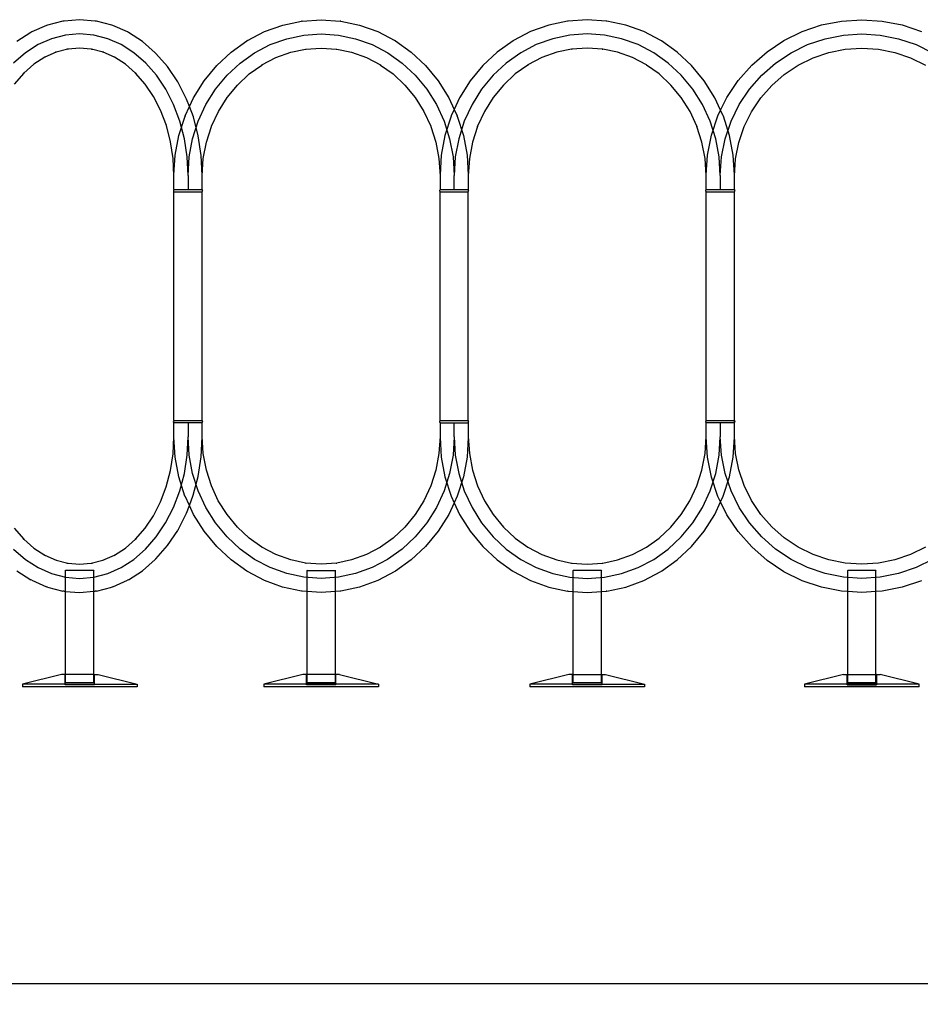
# Model space of a CAD drawing. Units: millimetres. Extents: x 1273 to 9995, y -3006 to 3105.
# Drawn here: x 6949 to 7979, y 1973 to 3100 of the extents above; entities that cross this region are included whole.
import ezdxf

# ---------------------------------------------------------------- set-up
doc = ezdxf.new("R2010")
doc.units = ezdxf.units.MM
doc.styles.get("Standard").update_dxf_attribs({"font": 'Arial.ttf'})
doc.dimstyles.get("Standard").update_dxf_attribs({"dimscale": 2, "dimtxt": 18, "dimasz": 5, "dimexe": 0.18, "dimexo": 0.0625, "dimgap": 0.14, "dimtad": 0, "dimtoh": 1, "dimdec": 0, "dimlfac": -2, "dimzin": 0, "dimdsep": 46, "dimtxsty": 'Standard', "dimblk": 'OBLIQUE', "dimblk1": 'OBLIQUE', "dimblk2": 'OBLIQUE', "dimcen": 2, "dimadec": 0, "dimazin": 0, "dimtfac": 1, "dimtdec": 0, "dimtofl": 0, "dimtmove": 0, "dimatfit": 3, "dimfxl": 1, "dimtolj": 1, "dimtzin": 0, "dimarcsym": 0})

# ---------------------------------------------------------------- blocks, each defined once
blk = doc.blocks.new('_Oblique')
at = {"color": 0, "linetype": 'ByBlock', "lineweight": -2}
blk.add_line((-0.5, -0.5), (0.5, 0.5), dxfattribs=at)
blk = doc.blocks.new('*D13')
at = {"color": 0, "lineweight": -2, "transparency": 16777216}
for p, q in [((6171.1, 2165.9), (6171.1, 1996)), ((9990.1, 2165.9), (9990.1, 1996)), ((6171.1, 1996.4), (8026.8, 1996.4)), ((9990.1, 1996.4), (8134.4, 1996.4))]:
    blk.add_line(p, q, dxfattribs=at)
at = {"layer": 'Defpoints', "color": 0, "transparency": 16777216}
for p in [(6171.1, 2166), (9990.1, 2166), (9990.1, 1996.4)]:
    blk.add_point(p, dxfattribs=at)
at = {"color": 0, "lineweight": -2, "transparency": 16777216, "xscale": 10, "yscale": 10, "zscale": 10, "rotation": 180}
blk.add_blockref('_Oblique', (6171.1, 1996.4), dxfattribs=at)
at = {"color": 0, "lineweight": -2, "transparency": 16777216, "xscale": 10, "yscale": 10, "zscale": 10}
blk.add_blockref('_Oblique', (9990.1, 1996.4), dxfattribs=at)
at = {"color": 0, "transparency": 16777216, "insert": (8080.6, 1996.4), "char_height": 36, "attachment_point": 5}
blk.add_mtext('\\A1;3800', dxfattribs=at)

msp = doc.modelspace()

# ---------------------------------------------------------------- linework, layer by layer
for p, q in [((7017.23, 3099.91), (6999.4, 3098.38)), ((7035.05, 3098.38), (7017.23, 3099.91)), ((7271.71, 3098.38), (7293.57, 3099.91)), ((7293.57, 3099.91), (7315.43, 3098.38)), ((7598.02, 3099.91), (7576.16, 3098.38)), ((7619.89, 3098.38), (7598.02, 3099.91)), ((7889, 3098.38), (7912.26, 3099.91)), ((7912.26, 3099.91), (7935.53, 3098.38)), ((6979.3, 3093.3), (6962.44, 3085.83)), ((6980.55, 3093.7), (6979.3, 3093.3)), ((6998.06, 3098.25), (6980.55, 3093.7)), ((6999.4, 3098.38), (6998.06, 3098.25)), ((7036.4, 3098.25), (7035.05, 3098.38)), ((7053.9, 3093.7), (7036.4, 3098.25)), ((7055.16, 3093.3), (7053.9, 3093.7)), ((7072.02, 3085.83), (7055.16, 3093.3)), ((7228.8, 3086.21), (7249.53, 3093.7)), ((7249.53, 3093.7), (7271, 3098.25)), ((7271.71, 3098.38), (7271, 3098.25)), ((7316.13, 3098.25), (7315.43, 3098.38)), ((7316.13, 3098.25), (7337.6, 3093.7)), ((7337.6, 3093.7), (7358.33, 3086.21)), ((7553.98, 3093.7), (7533.25, 3086.21)), ((7575.45, 3098.25), (7553.98, 3093.7)), ((7576.16, 3098.38), (7575.45, 3098.25)), ((7620.59, 3098.25), (7619.89, 3098.38)), ((7642.06, 3093.7), (7620.59, 3098.25)), ((7662.8, 3086.21), (7642.06, 3093.7)), ((7844.06, 3086.34), (7866.13, 3093.84)), ((7866.13, 3093.84), (7889, 3098.38)), ((7935.53, 3098.38), (7958.4, 3093.84)), ((7958.4, 3093.84), (7980.47, 3086.34)), ((6961.35, 3085.2), (6945.44, 3074.96)), ((6962.44, 3085.83), (6961.35, 3085.2)), ((6985.1, 3078.15), (6969.73, 3071.34)), ((7001.03, 3082.29), (6985.1, 3078.15)), ((7017.23, 3083.67), (7001.03, 3082.29)), ((7033.43, 3082.29), (7017.23, 3083.67)), ((7049.35, 3078.15), (7033.43, 3082.29)), ((7064.73, 3071.34), (7049.35, 3078.15)), ((7073.11, 3085.2), (7072.02, 3085.83)), ((7089.02, 3074.96), (7073.11, 3085.2)), ((7209.17, 3075.91), (7228.8, 3086.21)), ((7235.31, 3071.34), (7254.17, 3078.15)), ((7254.17, 3078.15), (7273.7, 3082.29)), ((7273.7, 3082.29), (7293.57, 3083.67)), ((7293.57, 3083.67), (7313.43, 3082.29)), ((7313.43, 3082.29), (7332.96, 3078.15)), ((7332.96, 3078.15), (7351.82, 3071.34)), ((7358.33, 3086.21), (7377.96, 3075.91)), ((7533.25, 3086.21), (7513.62, 3075.91)), ((7558.62, 3078.15), (7539.76, 3071.34)), ((7578.15, 3082.29), (7558.62, 3078.15)), ((7598.02, 3083.67), (7578.15, 3082.29)), ((7617.89, 3082.29), (7598.02, 3083.67)), ((7637.43, 3078.15), (7617.89, 3082.29)), ((7656.28, 3071.34), (7637.43, 3078.15)), ((7682.43, 3075.91), (7662.8, 3086.21)), ((7823.15, 3076.03), (7844.06, 3086.34)), ((7850.27, 3071.34), (7870.34, 3078.15)), ((7870.34, 3078.15), (7891.12, 3082.29)), ((7891.12, 3082.29), (7912.26, 3083.67)), ((7912.26, 3083.67), (7933.41, 3082.29)), ((7933.41, 3082.29), (7954.19, 3078.15)), ((7954.19, 3078.15), (7974.26, 3071.34)), ((6969.73, 3071.34), (6955.17, 3061.97)), ((7003.86, 3066.3), (6990.5, 3062.83)), ((7003.86, 3066.3), (7002.65, 3066.19)), ((7003.86, 3066.3), (7003.99, 3066.33)), ((7017.23, 3067.44), (7003.99, 3066.33)), ((7030.46, 3066.33), (7017.23, 3067.44)), ((7030.59, 3066.3), (7030.46, 3066.33)), ((7030.59, 3066.3), (7031.8, 3066.19)), ((7043.95, 3062.83), (7030.59, 3066.3)), ((7079.29, 3061.97), (7064.73, 3071.34)), ((7103.77, 3062.1), (7089.02, 3074.96)), ((7190.5, 3062.64), (7208.65, 3075.55)), ((7209.17, 3075.91), (7208.65, 3075.55)), ((7217.46, 3061.97), (7235.31, 3071.34)), ((7258.81, 3062.61), (7275.69, 3066.19)), ((7275.69, 3066.19), (7275.77, 3066.2)), ((7275.77, 3066.2), (7293.57, 3067.44)), ((7275.77, 3066.2), (7276.4, 3066.33)), ((7293.57, 3067.44), (7311.36, 3066.2)), ((7310.74, 3066.33), (7311.36, 3066.2)), ((7311.36, 3066.2), (7311.44, 3066.19)), ((7311.44, 3066.19), (7328.33, 3062.61)), ((7351.82, 3071.34), (7369.68, 3061.97)), ((7378.48, 3075.55), (7377.96, 3075.91)), ((7378.48, 3075.55), (7396.64, 3062.64)), ((7513.1, 3075.55), (7494.94, 3062.64)), ((7513.62, 3075.91), (7513.1, 3075.55)), ((7539.76, 3071.34), (7521.9, 3061.97)), ((7580.14, 3066.19), (7563.26, 3062.61)), ((7580.23, 3066.2), (7580.14, 3066.19)), ((7598.02, 3067.44), (7580.23, 3066.2)), ((7580.23, 3066.2), (7580.85, 3066.33)), ((7615.82, 3066.2), (7598.02, 3067.44)), ((7615.2, 3066.33), (7615.82, 3066.2)), ((7615.82, 3066.2), (7615.9, 3066.19)), ((7632.79, 3062.61), (7615.9, 3066.19)), ((7674.14, 3061.97), (7656.28, 3071.34)), ((7682.95, 3075.55), (7682.43, 3075.91)), ((7701.11, 3062.64), (7682.95, 3075.55)), ((7803.76, 3063.08), (7823.15, 3076.03)), ((7831.26, 3061.97), (7850.27, 3071.34)), ((7874.54, 3062.47), (7893.24, 3066.19)), ((7893.24, 3066.19), (7912.26, 3067.44)), ((7912.26, 3067.44), (7931.29, 3066.19)), ((7931.29, 3066.19), (7949.99, 3062.47)), ((7974.26, 3071.34), (7993.26, 3061.97)), ((6955.17, 3061.97), (6941.67, 3050.2)), ((6977.37, 3057.01), (6964.9, 3048.98)), ((6977.02, 3056.86), (6978.11, 3057.49)), ((6977.37, 3057.01), (6977.02, 3056.86)), ((6990.5, 3062.83), (6977.37, 3057.01)), ((6978.11, 3057.49), (6977.37, 3057.01)), ((6989.65, 3062.61), (6990.91, 3063.01)), ((6990.5, 3062.83), (6989.65, 3062.61)), ((6990.91, 3063.01), (6990.5, 3062.83)), ((7043.55, 3063.01), (7044.8, 3062.61)), ((7043.95, 3062.83), (7043.55, 3063.01)), ((7057.08, 3057.01), (7043.95, 3062.83)), ((7044.8, 3062.61), (7043.95, 3062.83)), ((7056.34, 3057.49), (7057.43, 3056.86)), ((7057.08, 3057.01), (7056.34, 3057.49)), ((7069.56, 3048.98), (7057.08, 3057.01)), ((7057.43, 3056.86), (7057.08, 3057.01)), ((7092.79, 3050.2), (7079.29, 3061.97)), ((7104.55, 3061.35), (7103.77, 3062.1)), ((7117.82, 3046.17), (7104.55, 3061.35)), ((7174.08, 3047.31), (7190.5, 3062.64)), ((7200.9, 3050.2), (7217.46, 3061.97)), ((7225.79, 3048.06), (7241.83, 3056.47)), ((7241.83, 3056.47), (7258.81, 3062.61)), ((7328.33, 3062.61), (7345.31, 3056.47)), ((7345.31, 3056.47), (7361.34, 3048.06)), ((7369.68, 3061.97), (7386.23, 3050.2)), ((7396.64, 3062.64), (7413.06, 3047.31)), ((7494.94, 3062.64), (7478.52, 3047.31)), ((7521.9, 3061.97), (7505.34, 3050.2)), ((7546.27, 3056.47), (7530.23, 3048.05)), ((7563.26, 3062.61), (7546.27, 3056.47)), ((7649.77, 3056.47), (7632.79, 3062.61)), ((7665.82, 3048.05), (7649.77, 3056.47)), ((7690.7, 3050.2), (7674.14, 3061.97)), ((7717.53, 3047.31), (7701.11, 3062.64)), ((7786.23, 3047.71), (7803.76, 3063.08)), ((7813.65, 3050.2), (7831.26, 3061.97)), ((7839.38, 3047.91), (7856.48, 3056.34)), ((7856.48, 3056.34), (7874.54, 3062.47)), ((7949.99, 3062.47), (7968.05, 3056.34)), ((7968.05, 3056.34), (7985.15, 3047.91)), ((6964.9, 3048.98), (6953.2, 3038.78)), ((7081.25, 3038.78), (7069.56, 3048.98)), ((7104.99, 3036.23), (7092.79, 3050.2)), ((7129.45, 3028.85), (7117.82, 3046.17)), ((7159.68, 3029.84), (7174.08, 3047.31)), ((7185.93, 3036.23), (7200.9, 3050.2)), ((7211.31, 3037.76), (7225.74, 3048.03)), ((7225.74, 3048.03), (7225.79, 3048.06)), ((7225.79, 3048.06), (7226.26, 3048.39)), ((7360.87, 3048.39), (7361.34, 3048.06)), ((7361.34, 3048.06), (7361.39, 3048.03)), ((7361.39, 3048.03), (7375.83, 3037.76)), ((7386.23, 3050.2), (7401.2, 3036.23)), ((7413.06, 3047.31), (7427.45, 3029.84)), ((7478.52, 3047.31), (7464.12, 3029.84)), ((7505.34, 3050.2), (7490.37, 3036.23)), ((7530.19, 3048.03), (7515.75, 3037.76)), ((7530.23, 3048.05), (7530.19, 3048.03)), ((7530.23, 3048.05), (7530.7, 3048.39)), ((7665.34, 3048.39), (7665.82, 3048.05)), ((7665.82, 3048.05), (7665.86, 3048.03)), ((7680.3, 3037.76), (7665.86, 3048.03)), ((7705.67, 3036.23), (7690.7, 3050.2)), ((7731.93, 3029.84), (7717.53, 3047.31)), ((7770.86, 3030.18), (7786.23, 3047.71)), ((7797.71, 3036.23), (7813.65, 3050.2)), ((7823.53, 3037.32), (7839.38, 3047.91)), ((6953.2, 3038.78), (6942.28, 3026.28)), ((6952.65, 3038.3), (6953.43, 3039.04)), ((6953.2, 3038.78), (6952.65, 3038.3)), ((6953.43, 3039.04), (6953.2, 3038.78)), ((7081.02, 3039.04), (7081.81, 3038.3)), ((7081.25, 3038.78), (7081.02, 3039.04)), ((7092.17, 3026.28), (7081.25, 3038.78)), ((7081.81, 3038.3), (7081.25, 3038.78)), ((7115.7, 3020.29), (7104.99, 3036.23)), ((7172.8, 3020.29), (7185.93, 3036.23)), ((7197.78, 3025.14), (7211.31, 3037.76)), ((7375.83, 3037.76), (7389.35, 3025.14)), ((7401.2, 3036.23), (7414.33, 3020.29)), ((7490.37, 3036.23), (7477.24, 3020.29)), ((7515.75, 3037.76), (7502.23, 3025.14)), ((7693.82, 3025.14), (7680.3, 3037.76)), ((7718.8, 3020.29), (7705.67, 3036.23)), ((7783.74, 3020.29), (7797.71, 3036.23)), ((7809.19, 3024.75), (7823.53, 3037.32)), ((7101.75, 3012.03), (7092.17, 3026.28)), ((7129.86, 3028.13), (7129.45, 3028.85)), ((7139.6, 3009.11), (7129.86, 3028.13)), ((7147.55, 3010.52), (7159.68, 3029.84)), ((7185.93, 3010.75), (7197.78, 3025.14)), ((7389.35, 3025.14), (7401.2, 3010.75)), ((7427.45, 3029.84), (7439.59, 3010.52)), ((7464.12, 3029.84), (7451.98, 3010.52)), ((7502.23, 3025.14), (7490.37, 3010.75)), ((7705.68, 3010.75), (7693.82, 3025.14)), ((7744.06, 3010.52), (7731.93, 3029.84)), ((7757.91, 3010.79), (7770.86, 3030.18)), ((7796.62, 3010.41), (7809.19, 3024.75)), ((7101.75, 3012.03), (7101.53, 3012.45)), ((7109.83, 2996.23), (7101.75, 3012.03)), ((7101.75, 3012.03), (7101.95, 3011.74)), ((7124.72, 3002.67), (7115.7, 3020.29)), ((7142.88, 3000.44), (7147.55, 3010.52)), ((7161.74, 3002.67), (7172.8, 3020.29)), ((7175.94, 2994.83), (7185.93, 3010.75)), ((7401.2, 3010.75), (7411.2, 2994.83)), ((7414.33, 3020.29), (7425.39, 3002.67)), ((7439.59, 3010.52), (7445.78, 2997.14)), ((7451.98, 3010.52), (7445.78, 2997.14)), ((7477.24, 3020.29), (7466.18, 3002.67)), ((7490.37, 3010.75), (7480.37, 2994.83)), ((7715.67, 2994.83), (7705.68, 3010.75)), ((7729.87, 3002.67), (7718.8, 3020.29)), ((7750.71, 2996.18), (7744.06, 3010.52)), ((7750.71, 2996.18), (7757.91, 3010.79)), ((7771.97, 3002.67), (7783.74, 3020.29)), ((7786.03, 2994.56), (7796.62, 3010.41)), ((7131.9, 2983.67), (7124.72, 3002.67)), ((7137.89, 2989.67), (7142.88, 3000.44)), ((7142.88, 3000.44), (7139.6, 3009.11)), ((7147.35, 2988.6), (7142.88, 3000.44)), ((7152.93, 2983.67), (7161.74, 3002.67)), ((7425.39, 3002.67), (7434.2, 2983.67)), ((7466.18, 3002.67), (7457.37, 2983.67)), ((7738.68, 2983.67), (7729.87, 3002.67)), ((7762.6, 2983.67), (7771.97, 3002.67)), ((7116.44, 2978.74), (7109.83, 2996.23)), ((7130.8, 2967.49), (7137.79, 2989.41)), ((7137.89, 2989.67), (7137.79, 2989.41)), ((7152.99, 2966.94), (7147.35, 2988.6)), ((7168.08, 2977.93), (7175.94, 2994.83)), ((7411.2, 2994.83), (7419.06, 2977.93)), ((7442.23, 2989.41), (7435.24, 2967.49)), ((7442.32, 2989.67), (7442.23, 2989.41)), ((7445.78, 2997.14), (7442.32, 2989.67)), ((7445.78, 2997.14), (7449.25, 2989.67)), ((7449.34, 2989.41), (7449.25, 2989.67)), ((7449.34, 2989.41), (7456.33, 2967.49)), ((7480.37, 2994.83), (7472.51, 2977.93)), ((7723.53, 2977.93), (7715.67, 2994.83)), ((7740.1, 2967.81), (7747.6, 2989.88)), ((7747.6, 2989.88), (7750.71, 2996.18)), ((7753.72, 2989.67), (7750.71, 2996.18)), ((7753.82, 2989.41), (7753.72, 2989.67)), ((7760.81, 2967.49), (7753.82, 2989.41)), ((7777.6, 2977.46), (7786.03, 2994.56)), ((7121.25, 2960.27), (7116.44, 2978.74)), ((7137.12, 2963.6), (7131.9, 2983.67)), ((7146.53, 2963.6), (7152.93, 2983.67)), ((7162.27, 2959.72), (7167.98, 2977.67)), ((7167.98, 2977.67), (7168.02, 2977.74)), ((7168.02, 2977.74), (7168.08, 2977.93)), ((7419.06, 2977.93), (7419.12, 2977.74)), ((7419.12, 2977.74), (7419.15, 2977.67)), ((7419.15, 2977.67), (7424.86, 2959.72)), ((7434.2, 2983.67), (7440.6, 2963.6)), ((7457.37, 2983.67), (7450.97, 2963.6)), ((7472.42, 2977.67), (7466.7, 2959.72)), ((7472.42, 2977.67), (7472.45, 2977.74)), ((7472.45, 2977.74), (7472.51, 2977.93)), ((7723.53, 2977.93), (7723.6, 2977.74)), ((7723.6, 2977.74), (7723.63, 2977.67)), ((7729.34, 2959.72), (7723.63, 2977.67)), ((7745.08, 2963.6), (7738.68, 2983.67)), ((7755.78, 2963.6), (7762.6, 2983.67)), ((7771.47, 2959.4), (7777.6, 2977.46)), ((7126.56, 2944.78), (7130.8, 2967.49)), ((7156.41, 2944.5), (7152.99, 2966.94)), ((7435.24, 2967.49), (7430.99, 2944.78)), ((7456.33, 2967.49), (7460.58, 2944.78)), ((7735.55, 2944.94), (7740.1, 2967.81)), ((7765.06, 2944.78), (7760.81, 2967.49)), ((7124.16, 2941.14), (7121.25, 2960.27)), ((7140.29, 2942.82), (7137.12, 2963.6)), ((7142.65, 2942.82), (7146.53, 2963.6)), ((7158.74, 2940.86), (7162.27, 2959.72)), ((7424.86, 2959.72), (7428.39, 2940.86)), ((7440.6, 2963.6), (7444.48, 2942.82)), ((7450.97, 2963.6), (7447.08, 2942.82)), ((7466.7, 2959.72), (7463.18, 2940.86)), ((7732.87, 2940.86), (7729.34, 2959.72)), ((7748.96, 2942.82), (7745.08, 2963.6)), ((7751.65, 2942.82), (7755.78, 2963.6)), ((7767.75, 2940.7), (7771.47, 2959.4)), ((7125.16, 2922.16), (7126.56, 2944.78)), ((7141.35, 2921.67), (7140.29, 2942.82)), ((7141.35, 2921.67), (7142.65, 2942.82)), ((7157.53, 2922.1), (7156.41, 2944.5)), ((7430.99, 2944.78), (7429.6, 2922.16)), ((7444.48, 2942.82), (7445.79, 2921.67)), ((7447.08, 2942.82), (7445.78, 2921.67)), ((7460.58, 2944.78), (7461.97, 2922.16)), ((7734.06, 2922.21), (7735.55, 2944.94)), ((7750.26, 2921.67), (7748.96, 2942.82)), ((7750.26, 2921.67), (7751.65, 2942.82)), ((7766.45, 2922.16), (7765.06, 2944.78)), ((7125.16, 2921.25), (7124.16, 2941.14)), ((7157.53, 2921.18), (7158.74, 2940.86)), ((7428.39, 2940.86), (7429.6, 2921.23)), ((7463.18, 2940.86), (7461.97, 2921.24)), ((7734.06, 2921.44), (7732.87, 2940.86)), ((7766.46, 2921.14), (7767.75, 2940.7)), ((7125.16, 2921.25), (7125.16, 2922.16)), ((7125.16, 2905.47), (7125.16, 2921.25)), ((7141.35, 2921.67), (7141.35, 2905.47)), ((7141.35, 2921.67), (7141.35, 2905.47)), ((7157.53, 2921.18), (7157.53, 2922.1)), ((7157.53, 2905.47), (7157.53, 2921.18)), ((7429.6, 2922.16), (7429.6, 2921.23)), ((7429.6, 2921.23), (7429.6, 2921.18)), ((7429.6, 2921.18), (7429.6, 2905.47)), ((7445.78, 2905.47), (7445.78, 2921.67)), ((7445.79, 2905.47), (7445.79, 2921.67)), ((7461.97, 2922.16), (7461.97, 2921.24)), ((7461.97, 2921.24), (7461.97, 2921.18)), ((7461.97, 2921.18), (7461.97, 2905.47)), ((7734.06, 2921.44), (7734.06, 2922.21)), ((7734.08, 2921.18), (7734.06, 2921.44)), ((7734.06, 2905.47), (7734.08, 2921.18)), ((7750.26, 2921.67), (7750.26, 2905.47)), ((7750.26, 2921.67), (7750.26, 2905.47)), ((7766.46, 2921.14), (7766.45, 2922.16)), ((7766.46, 2905.47), (7766.46, 2921.14)), ((7125.16, 2905.47), (7124.84, 2904.66)), ((7124.84, 2903.85), (7124.84, 2904.66)), ((7125.16, 2903.04), (7124.84, 2903.85)), ((7125.16, 2905.47), (7157.53, 2905.47)), ((7125.16, 2641.03), (7125.16, 2903.04)), ((7125.16, 2903.04), (7157.53, 2903.04)), ((7157.53, 2905.47), (7157.86, 2904.66)), ((7157.53, 2903.04), (7157.86, 2903.85)), ((7157.53, 2641.03), (7157.53, 2903.04)), ((7157.86, 2903.85), (7157.86, 2904.66)), ((7429.6, 2905.47), (7429.27, 2904.66)), ((7429.27, 2903.85), (7429.27, 2904.66)), ((7429.6, 2903.04), (7429.27, 2903.85)), ((7429.6, 2905.47), (7461.97, 2905.47)), ((7429.6, 2641.03), (7429.6, 2903.04)), ((7429.6, 2903.04), (7461.97, 2903.04)), ((7461.97, 2905.47), (7462.29, 2904.66)), ((7461.97, 2903.04), (7462.29, 2903.85)), ((7461.97, 2641.03), (7461.97, 2903.04)), ((7462.29, 2903.85), (7462.29, 2904.66)), ((7734.06, 2905.47), (7733.74, 2904.66)), ((7733.74, 2903.85), (7733.74, 2904.66)), ((7734.06, 2903.04), (7733.74, 2903.85)), ((7734.06, 2905.47), (7766.46, 2905.47)), ((7734.06, 2641.03), (7734.06, 2903.04)), ((7734.06, 2903.04), (7766.46, 2903.04)), ((7766.46, 2905.47), (7766.79, 2904.66)), ((7766.46, 2903.04), (7766.79, 2903.85)), ((7766.46, 2641.03), (7766.46, 2903.04)), ((7766.79, 2903.85), (7766.79, 2904.66)), ((7124.76, 2639.39), (7124.76, 2639.8)), ((7125.08, 2638.58), (7124.76, 2639.39)), ((7124.79, 2639.39), (7124.79, 2639.8)), ((7125.11, 2638.58), (7124.79, 2639.39)), ((7125.16, 2641.03), (7124.84, 2640.22)), ((7124.84, 2640.22), (7124.84, 2639.82)), ((7125.08, 2622.8), (7125.08, 2638.58)), ((7125.11, 2638.58), (7125.08, 2638.58)), ((7125.11, 2621.89), (7125.11, 2638.58)), ((7157.44, 2638.58), (7125.11, 2638.58)), ((7125.16, 2641.03), (7157.53, 2641.03)), ((7141.27, 2638.58), (7141.27, 2622.38)), ((7141.3, 2638.58), (7141.3, 2622.38)), ((7157.44, 2638.58), (7157.77, 2639.39)), ((7157.44, 2638.58), (7157.48, 2638.58)), ((7157.45, 2621.96), (7157.44, 2638.58)), ((7157.48, 2638.58), (7157.81, 2639.39)), ((7157.48, 2622.87), (7157.48, 2638.58)), ((7157.53, 2641.03), (7157.86, 2640.22)), ((7157.77, 2639.39), (7157.77, 2639.8)), ((7157.81, 2639.39), (7157.81, 2639.8)), ((7157.86, 2640.22), (7157.86, 2639.82)), ((7429.6, 2641.03), (7429.27, 2640.22)), ((7429.27, 2639.39), (7429.27, 2640.22)), ((7429.6, 2638.58), (7429.27, 2639.39)), ((7429.6, 2641.03), (7461.97, 2641.03)), ((7429.6, 2638.58), (7429.6, 2622.87)), ((7429.6, 2638.58), (7461.97, 2638.58)), ((7445.78, 2622.38), (7445.78, 2638.58)), ((7445.79, 2622.38), (7445.79, 2638.58)), ((7461.97, 2641.03), (7462.29, 2640.22)), ((7461.97, 2638.58), (7462.29, 2639.39)), ((7461.97, 2638.58), (7461.97, 2622.87)), ((7462.29, 2639.39), (7462.29, 2640.22)), ((7733.74, 2639.39), (7733.71, 2639.8)), ((7734.06, 2641.03), (7733.74, 2640.22)), ((7733.74, 2640.22), (7733.74, 2639.82)), ((7733.74, 2639.39), (7733.74, 2639.82)), ((7734.06, 2638.58), (7733.74, 2639.39)), ((7734.04, 2622.87), (7734.06, 2638.58)), ((7734.06, 2641.03), (7766.46, 2641.03)), ((7766.41, 2638.58), (7734.06, 2638.58)), ((7750.22, 2638.58), (7750.22, 2622.38)), ((7750.26, 2638.58), (7750.26, 2622.38)), ((7766.41, 2638.58), (7766.73, 2639.39)), ((7766.41, 2621.89), (7766.41, 2638.58)), ((7766.46, 2638.58), (7766.41, 2638.58)), ((7766.46, 2641.03), (7766.79, 2640.22)), ((7766.46, 2638.58), (7766.79, 2639.39)), ((7766.46, 2622.91), (7766.46, 2638.58)), ((7766.73, 2639.39), (7766.73, 2639.8)), ((7766.79, 2640.22), (7766.79, 2639.82)), ((7766.79, 2639.39), (7766.79, 2639.82)), ((7124.08, 2602.92), (7125.08, 2622.8)), ((7126.51, 2599.28), (7125.11, 2621.89)), ((7140.2, 2601.24), (7141.27, 2622.38)), ((7142.6, 2601.24), (7141.3, 2622.38)), ((7156.33, 2599.56), (7157.45, 2621.96)), ((7158.7, 2603.2), (7157.48, 2622.87)), ((7429.6, 2622.87), (7428.39, 2603.2)), ((7429.6, 2622.87), (7429.6, 2621.89)), ((7429.6, 2621.89), (7430.99, 2599.28)), ((7445.78, 2622.38), (7444.48, 2601.24)), ((7445.79, 2622.38), (7447.09, 2601.24)), ((7461.97, 2621.89), (7460.57, 2599.28)), ((7461.97, 2622.87), (7463.18, 2603.2)), ((7461.97, 2622.87), (7461.97, 2621.89)), ((7732.83, 2603.2), (7734.04, 2622.87)), ((7734.06, 2621.85), (7734.04, 2622.87)), ((7735.55, 2599.12), (7734.06, 2621.85)), ((7748.92, 2601.24), (7750.22, 2622.38)), ((7751.65, 2601.24), (7750.26, 2622.38)), ((7765.02, 2599.28), (7766.41, 2621.89)), ((7767.74, 2603.36), (7766.46, 2622.91)), ((7121.17, 2583.79), (7124.08, 2602.92)), ((7130.75, 2576.57), (7126.51, 2599.28)), ((7137.04, 2580.46), (7140.2, 2601.24)), ((7146.49, 2580.46), (7142.6, 2601.24)), ((7152.91, 2577.12), (7156.33, 2599.56)), ((7162.22, 2584.34), (7158.7, 2603.2)), ((7428.39, 2603.2), (7424.86, 2584.34)), ((7430.99, 2599.28), (7435.24, 2576.57)), ((7444.48, 2601.24), (7440.59, 2580.46)), ((7447.09, 2601.24), (7450.97, 2580.46)), ((7460.57, 2599.28), (7456.33, 2576.57)), ((7463.18, 2603.2), (7466.71, 2584.34)), ((7729.3, 2584.34), (7732.83, 2603.2)), ((7740.1, 2576.25), (7735.55, 2599.12)), ((7745.04, 2580.46), (7748.92, 2601.24)), ((7755.78, 2580.46), (7751.65, 2601.24)), ((7760.77, 2576.57), (7765.02, 2599.28)), ((7771.46, 2584.66), (7767.74, 2603.36)), ((7116.37, 2565.32), (7121.17, 2583.79)), ((7167.94, 2566.39), (7162.22, 2584.34)), ((7424.86, 2584.34), (7419.14, 2566.39)), ((7466.71, 2584.34), (7472.42, 2566.39)), ((7723.59, 2566.39), (7729.3, 2584.34)), ((7777.59, 2566.6), (7771.46, 2584.66)), ((7137.75, 2554.65), (7130.75, 2576.57)), ((7131.82, 2560.39), (7137.04, 2580.46)), ((7152.89, 2560.39), (7146.49, 2580.46)), ((7147.28, 2555.46), (7152.91, 2577.12)), ((7440.59, 2580.46), (7434.19, 2560.39)), ((7435.24, 2576.57), (7442.23, 2554.65)), ((7456.33, 2576.57), (7449.33, 2554.65)), ((7450.97, 2580.46), (7457.37, 2560.39)), ((7738.64, 2560.39), (7745.04, 2580.46)), ((7747.59, 2554.18), (7740.1, 2576.25)), ((7753.78, 2554.65), (7760.77, 2576.57)), ((7762.59, 2560.39), (7755.78, 2580.46)), ((7109.76, 2547.82), (7116.37, 2565.32)), ((7124.64, 2541.38), (7131.82, 2560.39)), ((7161.7, 2541.38), (7152.89, 2560.39)), ((7167.94, 2566.39), (7167.97, 2566.32)), ((7167.97, 2566.32), (7168.03, 2566.13)), ((7175.89, 2549.22), (7168.03, 2566.13)), ((7419.05, 2566.13), (7411.19, 2549.22)), ((7419.05, 2566.13), (7419.11, 2566.32)), ((7419.11, 2566.32), (7419.14, 2566.39)), ((7434.19, 2560.39), (7425.39, 2541.38)), ((7457.37, 2560.39), (7466.18, 2541.38)), ((7472.42, 2566.39), (7472.45, 2566.32)), ((7472.45, 2566.32), (7472.51, 2566.13)), ((7472.51, 2566.13), (7480.37, 2549.22)), ((7715.63, 2549.22), (7723.49, 2566.13)), ((7723.49, 2566.13), (7723.55, 2566.32)), ((7723.55, 2566.32), (7723.59, 2566.39)), ((7729.83, 2541.38), (7738.64, 2560.39)), ((7771.97, 2541.38), (7762.59, 2560.39)), ((7786.03, 2549.5), (7777.59, 2566.6)), ((7101.67, 2532.02), (7109.76, 2547.82)), ((7137.84, 2554.39), (7137.75, 2554.65)), ((7142.82, 2543.65), (7137.84, 2554.39)), ((7142.82, 2543.65), (7147.28, 2555.46)), ((7185.88, 2533.31), (7175.89, 2549.22)), ((7411.19, 2549.22), (7401.2, 2533.31)), ((7442.32, 2554.39), (7442.23, 2554.65)), ((7442.32, 2554.39), (7445.78, 2546.92)), ((7449.24, 2554.39), (7445.78, 2546.92)), ((7449.33, 2554.65), (7449.24, 2554.39)), ((7480.37, 2549.22), (7490.37, 2533.31)), ((7705.64, 2533.31), (7715.63, 2549.22)), ((7744.03, 2533.54), (7750.68, 2547.91)), ((7750.68, 2547.91), (7747.59, 2554.18)), ((7750.68, 2547.91), (7753.68, 2554.39)), ((7757.91, 2533.27), (7750.68, 2547.91)), ((7753.78, 2554.65), (7753.68, 2554.39)), ((7796.62, 2533.65), (7786.03, 2549.5)), ((7115.63, 2523.76), (7124.64, 2541.38)), ((7139.53, 2534.94), (7142.82, 2543.65)), ((7147.5, 2533.54), (7142.82, 2543.65)), ((7172.76, 2523.76), (7161.7, 2541.38)), ((7425.39, 2541.38), (7414.32, 2523.76)), ((7445.78, 2546.92), (7439.58, 2533.54)), ((7445.78, 2546.92), (7451.98, 2533.54)), ((7466.18, 2541.38), (7477.24, 2523.76)), ((7718.77, 2523.76), (7729.83, 2541.38)), ((7783.74, 2523.76), (7771.97, 2541.38)), ((7092.1, 2517.77), (7101.67, 2532.02)), ((7101.46, 2531.61), (7101.67, 2532.02)), ((7101.67, 2532.02), (7101.87, 2532.32)), ((7129.79, 2515.92), (7139.53, 2534.94)), ((7159.63, 2514.22), (7147.5, 2533.54)), ((7197.74, 2518.92), (7185.88, 2533.31)), ((7401.2, 2533.31), (7389.34, 2518.92)), ((7439.58, 2533.54), (7427.45, 2514.22)), ((7451.98, 2533.54), (7464.12, 2514.22)), ((7490.37, 2533.31), (7502.22, 2518.92)), ((7693.79, 2518.92), (7705.64, 2533.31)), ((7731.89, 2514.22), (7744.03, 2533.54)), ((7770.86, 2513.88), (7757.91, 2533.27)), ((7809.19, 2519.31), (7796.62, 2533.65)), ((6942.27, 2517.77), (6953.19, 2505.27)), ((7081.18, 2505.27), (7092.1, 2517.77)), ((7104.92, 2507.83), (7115.63, 2523.76)), ((7117.75, 2497.89), (7129.38, 2515.21)), ((7129.79, 2515.92), (7129.38, 2515.21)), ((7174.04, 2496.74), (7159.63, 2514.22)), ((7185.89, 2507.83), (7172.76, 2523.76)), ((7211.27, 2506.3), (7197.74, 2518.92)), ((7389.34, 2518.92), (7375.81, 2506.3)), ((7414.32, 2523.76), (7401.19, 2507.83)), ((7427.45, 2514.22), (7413.05, 2496.74)), ((7464.12, 2514.22), (7478.52, 2496.74)), ((7477.24, 2523.76), (7490.37, 2507.83)), ((7502.22, 2518.92), (7515.74, 2506.3)), ((7680.26, 2506.3), (7693.79, 2518.92)), ((7705.64, 2507.83), (7718.77, 2523.76)), ((7717.49, 2496.74), (7731.89, 2514.22)), ((7786.23, 2496.35), (7770.86, 2513.88)), ((7797.71, 2507.83), (7783.74, 2523.76)), ((7823.53, 2506.74), (7809.19, 2519.31)), ((6952.63, 2505.76), (6953.42, 2505.01)), ((6952.63, 2505.76), (6953.19, 2505.27)), ((6953.19, 2505.27), (6953.42, 2505.01)), ((6953.19, 2505.27), (6964.88, 2495.08)), ((7069.5, 2495.08), (7081.18, 2505.27)), ((7080.96, 2505.01), (7081.74, 2505.76)), ((7080.96, 2505.01), (7081.18, 2505.27)), ((7081.18, 2505.27), (7081.74, 2505.76)), ((7092.72, 2493.86), (7104.92, 2507.83)), ((7200.86, 2493.86), (7185.89, 2507.83)), ((7225.71, 2496.03), (7211.27, 2506.3)), ((7375.81, 2506.3), (7361.38, 2496.03)), ((7401.19, 2507.83), (7386.22, 2493.86)), ((7490.37, 2507.83), (7505.34, 2493.86)), ((7515.74, 2506.3), (7530.18, 2496.03)), ((7665.83, 2496.03), (7680.26, 2506.3)), ((7690.67, 2493.86), (7705.64, 2507.83)), ((7813.64, 2493.86), (7797.71, 2507.83)), ((7839.38, 2496.15), (7823.53, 2506.74)), ((6941.65, 2493.86), (6955.15, 2482.09)), ((6964.88, 2495.08), (6977.35, 2487.05)), ((7057.02, 2487.05), (7069.5, 2495.08)), ((7079.23, 2482.09), (7092.72, 2493.86)), ((7104.48, 2482.71), (7117.75, 2497.89)), ((7190.46, 2481.42), (7174.04, 2496.74)), ((7217.42, 2482.09), (7200.86, 2493.86)), ((7225.75, 2496), (7225.71, 2496.03)), ((7241.79, 2487.59), (7225.75, 2496)), ((7225.75, 2496), (7226.22, 2495.67)), ((7361.33, 2496), (7345.29, 2487.59)), ((7360.86, 2495.67), (7361.33, 2496)), ((7361.33, 2496), (7361.38, 2496.03)), ((7386.22, 2493.86), (7369.66, 2482.09)), ((7413.05, 2496.74), (7396.62, 2481.42)), ((7478.52, 2496.74), (7494.93, 2481.42)), ((7505.34, 2493.86), (7521.89, 2482.09)), ((7530.18, 2496.03), (7530.23, 2496)), ((7530.23, 2496), (7530.7, 2495.67)), ((7530.23, 2496), (7546.26, 2487.59)), ((7649.74, 2487.59), (7665.78, 2496)), ((7665.31, 2495.67), (7665.78, 2496)), ((7665.78, 2496), (7665.83, 2496.03)), ((7674.11, 2482.09), (7690.67, 2493.86)), ((7701.07, 2481.42), (7717.49, 2496.74)), ((7803.76, 2480.98), (7786.23, 2496.35)), ((7831.26, 2482.09), (7813.64, 2493.86)), ((7856.48, 2487.71), (7839.38, 2496.15)), ((7985.14, 2496.15), (7968.04, 2487.71)), ((6955.15, 2482.09), (6969.7, 2472.72)), ((6977, 2487.2), (6978.09, 2486.57)), ((6977, 2487.2), (6977.35, 2487.05)), ((6977.35, 2487.05), (6978.09, 2486.57)), ((6977.35, 2487.05), (6990.47, 2481.23)), ((6989.62, 2481.45), (6990.88, 2481.05)), ((6989.62, 2481.45), (6990.47, 2481.23)), ((6990.47, 2481.23), (6990.88, 2481.05)), ((6990.47, 2481.23), (7003.83, 2477.76)), ((7030.54, 2477.76), (7043.9, 2481.23)), ((7043.5, 2481.05), (7044.75, 2481.45)), ((7043.5, 2481.05), (7043.9, 2481.23)), ((7043.9, 2481.23), (7057.02, 2487.05)), ((7043.9, 2481.23), (7044.75, 2481.45)), ((7056.29, 2486.57), (7057.38, 2487.2)), ((7056.29, 2486.57), (7057.02, 2487.05)), ((7057.02, 2487.05), (7057.38, 2487.2)), ((7064.67, 2472.72), (7079.23, 2482.09)), ((7088.96, 2469.1), (7103.7, 2481.96)), ((7104.48, 2482.71), (7103.7, 2481.96)), ((7208.62, 2468.51), (7190.46, 2481.42)), ((7235.28, 2472.72), (7217.42, 2482.09)), ((7258.78, 2481.45), (7241.79, 2487.59)), ((7275.66, 2477.87), (7258.78, 2481.45)), ((7328.31, 2481.45), (7311.42, 2477.87)), ((7345.29, 2487.59), (7328.31, 2481.45)), ((7369.66, 2482.09), (7351.8, 2472.72)), ((7396.62, 2481.42), (7378.46, 2468.51)), ((7494.93, 2481.42), (7513.09, 2468.51)), ((7521.89, 2482.09), (7539.75, 2472.72)), ((7546.26, 2487.59), (7563.24, 2481.45)), ((7563.24, 2481.45), (7580.13, 2477.87)), ((7615.88, 2477.87), (7632.76, 2481.45)), ((7632.76, 2481.45), (7649.74, 2487.59)), ((7656.26, 2472.72), (7674.11, 2482.09)), ((7682.92, 2468.51), (7701.07, 2481.42)), ((7823.14, 2468.03), (7803.76, 2480.98)), ((7850.27, 2472.72), (7831.26, 2482.09)), ((7874.53, 2481.59), (7856.48, 2487.71)), ((7893.24, 2477.87), (7874.53, 2481.59)), ((7949.99, 2481.59), (7931.29, 2477.87)), ((7968.04, 2487.71), (7949.99, 2481.59)), ((7993.26, 2482.09), (7974.26, 2472.72)), ((6945.42, 2469.1), (6961.32, 2458.86)), ((6969.7, 2472.72), (6985.07, 2465.9)), ((7000.83, 2469.73), (7000.83, 2469.82)), ((7001.15, 2469.54), (7000.83, 2469.73)), ((7001.15, 2445.52), (7001.15, 2469.54)), ((7033.52, 2469.54), (7001.15, 2469.54)), ((7002.61, 2477.87), (7003.83, 2477.76)), ((7003.83, 2477.76), (7003.96, 2477.73)), ((7003.96, 2477.73), (7017.19, 2476.62)), ((7017.19, 2476.62), (7030.41, 2477.73)), ((7030.41, 2477.73), (7030.54, 2477.76)), ((7030.54, 2477.76), (7031.76, 2477.87)), ((7033.52, 2469.54), (7033.84, 2469.73)), ((7033.52, 2445.55), (7033.52, 2469.54)), ((7033.84, 2469.73), (7033.84, 2469.82)), ((7049.3, 2465.9), (7064.67, 2472.72)), ((7073.05, 2458.86), (7088.96, 2469.1)), ((7209.13, 2468.15), (7208.62, 2468.51)), ((7254.14, 2465.9), (7235.28, 2472.72)), ((7275.74, 2477.86), (7275.66, 2477.87)), ((7293.54, 2476.62), (7275.74, 2477.86)), ((7275.74, 2477.86), (7276.37, 2477.73)), ((7277.11, 2469.73), (7277.11, 2469.82)), ((7277.44, 2469.54), (7277.11, 2469.73)), ((7277.44, 2445.27), (7277.44, 2469.54)), ((7277.44, 2469.54), (7309.81, 2469.54)), ((7311.34, 2477.86), (7293.54, 2476.62)), ((7309.81, 2469.54), (7310.13, 2469.73)), ((7309.81, 2445.28), (7309.81, 2469.54)), ((7310.13, 2469.73), (7310.13, 2469.82)), ((7310.71, 2477.73), (7311.34, 2477.86)), ((7311.34, 2477.86), (7311.42, 2477.87)), ((7351.8, 2472.72), (7332.94, 2465.9)), ((7378.46, 2468.51), (7377.95, 2468.15)), ((7513.61, 2468.15), (7513.09, 2468.51)), ((7539.75, 2472.72), (7558.61, 2465.9)), ((7580.13, 2477.87), (7580.21, 2477.86)), ((7580.21, 2477.86), (7580.83, 2477.73)), ((7580.21, 2477.86), (7598, 2476.62)), ((7581.57, 2469.73), (7581.57, 2469.82)), ((7581.9, 2469.54), (7581.57, 2469.73)), ((7581.9, 2445.27), (7581.9, 2469.54)), ((7614.27, 2469.54), (7581.9, 2469.54)), ((7598, 2476.62), (7615.8, 2477.86)), ((7614.27, 2469.54), (7614.59, 2469.73)), ((7614.27, 2445.28), (7614.27, 2469.54)), ((7614.59, 2469.73), (7614.59, 2469.82)), ((7615.17, 2477.73), (7615.8, 2477.86)), ((7615.8, 2477.86), (7615.88, 2477.87)), ((7637.4, 2465.9), (7656.26, 2472.72)), ((7682.92, 2468.51), (7682.4, 2468.15)), ((7870.33, 2465.9), (7850.27, 2472.72)), ((7912.26, 2476.62), (7893.24, 2477.87)), ((7895.74, 2469.73), (7895.74, 2469.82)), ((7896.06, 2469.54), (7895.74, 2469.73)), ((7896.06, 2445.21), (7896.06, 2469.54)), ((7928.46, 2469.54), (7896.06, 2469.54)), ((7931.29, 2477.87), (7912.26, 2476.62)), ((7928.46, 2469.54), (7928.79, 2469.73)), ((7928.46, 2445.21), (7928.46, 2469.54)), ((7928.79, 2469.73), (7928.79, 2469.82)), ((7974.26, 2472.72), (7954.19, 2465.9)), ((6962.41, 2458.23), (6961.32, 2458.86)), ((6962.41, 2458.23), (6979.27, 2450.76)), ((6985.07, 2465.9), (7000.99, 2461.77)), ((7000.99, 2461.77), (7017.19, 2460.38)), ((7017.19, 2460.38), (7033.38, 2461.77)), ((7033.38, 2461.77), (7049.3, 2465.9)), ((7055.11, 2450.76), (7071.96, 2458.23)), ((7073.05, 2458.86), (7071.96, 2458.23)), ((7228.77, 2457.84), (7209.13, 2468.15)), ((7249.5, 2450.36), (7228.77, 2457.84)), ((7273.67, 2461.77), (7254.14, 2465.9)), ((7293.54, 2460.38), (7273.67, 2461.77)), ((7313.41, 2461.77), (7293.54, 2460.38)), ((7332.94, 2465.9), (7313.41, 2461.77)), ((7358.31, 2457.84), (7337.58, 2450.36)), ((7377.95, 2468.15), (7358.31, 2457.84)), ((7513.61, 2468.15), (7533.24, 2457.84)), ((7533.24, 2457.84), (7553.97, 2450.36)), ((7558.61, 2465.9), (7578.14, 2461.77)), ((7578.14, 2461.77), (7598, 2460.38)), ((7598, 2460.38), (7617.87, 2461.77)), ((7617.87, 2461.77), (7637.4, 2465.9)), ((7642.04, 2450.36), (7662.77, 2457.84)), ((7662.77, 2457.84), (7682.4, 2468.15)), ((7844.05, 2457.72), (7823.14, 2468.03)), ((7866.13, 2450.22), (7844.05, 2457.72)), ((7891.12, 2461.77), (7870.33, 2465.9)), ((7912.26, 2460.38), (7891.12, 2461.77)), ((7933.41, 2461.77), (7912.26, 2460.38)), ((7954.19, 2465.9), (7933.41, 2461.77)), ((7980.47, 2457.72), (7958.39, 2450.22)), ((6980.52, 2450.36), (6979.27, 2450.76)), ((6980.52, 2450.36), (6998.02, 2445.81)), ((7036.35, 2445.81), (7053.85, 2450.36)), ((7055.11, 2450.76), (7053.85, 2450.36)), ((7270.97, 2445.81), (7249.5, 2450.36)), ((7337.58, 2450.36), (7316.11, 2445.81)), ((7553.97, 2450.36), (7575.44, 2445.81)), ((7620.57, 2445.81), (7642.04, 2450.36)), ((7889, 2445.67), (7866.13, 2450.22)), ((7958.39, 2450.22), (7935.53, 2445.67)), ((6999.37, 2445.67), (6998.02, 2445.81)), ((6999.37, 2445.67), (7001.15, 2445.52)), ((7001.15, 2445.52), (7017.19, 2444.15)), ((7001.15, 2350.34), (7001.15, 2445.52)), ((7017.19, 2444.15), (7033.52, 2445.55)), ((7033.52, 2445.55), (7035.01, 2445.67)), ((7033.52, 2350.34), (7033.52, 2445.55)), ((7036.35, 2445.81), (7035.01, 2445.67)), ((7271.68, 2445.67), (7270.97, 2445.81)), ((7277.44, 2445.27), (7271.68, 2445.67)), ((7293.54, 2444.15), (7277.44, 2445.27)), ((7277.44, 2350.34), (7277.44, 2445.27)), ((7309.81, 2445.28), (7293.54, 2444.15)), ((7315.4, 2445.67), (7309.81, 2445.28)), ((7309.81, 2350.34), (7309.81, 2445.28)), ((7316.11, 2445.81), (7315.4, 2445.67)), ((7576.14, 2445.67), (7575.44, 2445.81)), ((7576.14, 2445.67), (7581.9, 2445.27)), ((7581.9, 2445.27), (7598, 2444.15)), ((7581.9, 2350.34), (7581.9, 2445.27)), ((7598, 2444.15), (7614.27, 2445.28)), ((7614.27, 2445.28), (7619.86, 2445.67)), ((7614.27, 2350.34), (7614.27, 2445.28)), ((7620.57, 2445.81), (7619.86, 2445.67)), ((7896.06, 2445.21), (7889, 2445.67)), ((7912.26, 2444.15), (7896.06, 2445.21)), ((7896.06, 2350.34), (7896.06, 2445.21)), ((7928.46, 2445.21), (7912.26, 2444.15)), ((7935.53, 2445.67), (7928.46, 2445.21)), ((7928.46, 2350.34), (7928.46, 2445.21)), ((6996.42, 2350.34), (6951.79, 2339.32)), ((7000.47, 2350.34), (6996.42, 2350.34)), ((7000.47, 2339.32), (7000.47, 2350.34)), ((7001.15, 2350.34), (7000.47, 2350.34)), ((7001.15, 2340.91), (7001.15, 2350.34)), ((7033.52, 2350.34), (7001.15, 2350.34)), ((7033.52, 2340.91), (7033.52, 2350.34)), ((7033.52, 2350.34), (7034.2, 2350.34)), ((7034.2, 2339.32), (7034.2, 2350.34)), ((7034.2, 2350.34), (7038.25, 2350.34)), ((7038.25, 2350.34), (7082.88, 2339.32)), ((7272.71, 2350.34), (7228.07, 2339.32)), ((7276.75, 2350.34), (7272.71, 2350.34)), ((7276.75, 2339.32), (7276.75, 2350.34)), ((7277.44, 2350.34), (7276.75, 2350.34)), ((7277.44, 2340.91), (7277.44, 2350.34)), ((7309.81, 2350.34), (7277.44, 2350.34)), ((7309.81, 2340.91), (7309.81, 2350.34)), ((7309.81, 2350.34), (7310.49, 2350.34)), ((7310.49, 2339.32), (7310.49, 2350.34)), ((7314.53, 2350.34), (7310.49, 2350.34)), ((7314.53, 2350.34), (7359.17, 2339.32)), ((7577.17, 2350.34), (7532.53, 2339.32)), ((7581.21, 2350.34), (7577.17, 2350.34)), ((7581.21, 2339.32), (7581.21, 2350.34)), ((7581.9, 2350.34), (7581.21, 2350.34)), ((7581.9, 2340.91), (7581.9, 2350.34)), ((7581.9, 2350.34), (7614.27, 2350.34)), ((7614.27, 2340.91), (7614.27, 2350.34)), ((7614.27, 2350.34), (7614.95, 2350.34)), ((7614.95, 2339.32), (7614.95, 2350.34)), ((7614.95, 2350.34), (7618.99, 2350.34)), ((7618.99, 2350.34), (7663.63, 2339.32)), ((7891.33, 2350.34), (7846.65, 2339.32)), ((7891.33, 2350.34), (7895.38, 2350.34)), ((7895.38, 2339.32), (7895.38, 2350.34)), ((7895.38, 2350.34), (7896.06, 2350.34)), ((7896.06, 2340.91), (7896.06, 2350.34)), ((7896.06, 2350.34), (7928.46, 2350.34)), ((7928.46, 2340.91), (7928.46, 2350.34)), ((7929.15, 2350.34), (7928.46, 2350.34)), ((7929.15, 2350.34), (7929.15, 2339.32)), ((7929.15, 2350.34), (7933.2, 2350.34)), ((7977.87, 2339.32), (7933.2, 2350.34)), ((6951.79, 2339.32), (6951.79, 2336.18)), ((7000.47, 2339.32), (6951.79, 2339.32)), ((7082.88, 2336.18), (6951.79, 2336.18)), ((7000.47, 2338.61), (7000.47, 2339.32)), ((7000.47, 2339.32), (7034.2, 2339.32)), ((7034.2, 2338.61), (7000.47, 2338.61)), ((7033.52, 2340.91), (7001.15, 2340.91)), ((7034.2, 2338.61), (7034.2, 2339.32)), ((7034.2, 2339.32), (7082.88, 2339.32)), ((7082.88, 2339.32), (7082.88, 2336.18)), ((7228.07, 2339.32), (7228.07, 2336.18)), ((7276.75, 2339.32), (7228.07, 2339.32)), ((7359.17, 2336.18), (7228.07, 2336.18)), ((7276.75, 2338.61), (7276.75, 2339.32)), ((7310.49, 2339.32), (7276.75, 2339.32)), ((7310.49, 2338.61), (7276.75, 2338.61)), ((7309.81, 2340.91), (7277.44, 2340.91)), ((7310.49, 2338.61), (7310.49, 2339.32)), ((7359.17, 2339.32), (7310.49, 2339.32)), ((7359.17, 2339.32), (7359.17, 2336.18)), ((7532.53, 2339.32), (7532.53, 2336.18)), ((7581.21, 2339.32), (7532.53, 2339.32)), ((7663.63, 2336.18), (7532.53, 2336.18)), ((7581.21, 2338.61), (7581.21, 2339.32)), ((7581.21, 2339.32), (7614.95, 2339.32)), ((7614.95, 2338.61), (7581.21, 2338.61)), ((7614.27, 2340.91), (7581.9, 2340.91)), ((7614.95, 2338.61), (7614.95, 2339.32)), ((7614.95, 2339.32), (7663.63, 2339.32)), ((7663.63, 2339.32), (7663.63, 2336.18)), ((7846.65, 2339.32), (7846.65, 2336.18)), ((7895.38, 2339.32), (7846.65, 2339.32)), ((7977.87, 2336.18), (7846.65, 2336.18)), ((7895.38, 2338.61), (7895.38, 2339.32)), ((7929.15, 2339.32), (7895.38, 2339.32)), ((7895.38, 2338.61), (7929.15, 2338.61)), ((7928.46, 2340.91), (7896.06, 2340.91)), ((7929.15, 2339.32), (7929.15, 2338.61)), ((7977.87, 2339.32), (7929.15, 2339.32)), ((7977.87, 2336.18), (7977.87, 2339.32))]:
    msp.add_line(p, q)

# ---------------------------------------------------------------- dimensions: what is measured, and where the dimension line sits
at = {"color": 250}
dim = msp.add_linear_dim(base=(9990.09, 1996.39), p1=(6171.14, 2166.04), p2=(9990.09, 2166.04), text='3800', dimstyle='Standard', dxfattribs=at)
dim.commit()
dim.dimension.update_dxf_attribs({"geometry": '*D13', "text_midpoint": (8080.62, 1996.39)})

doc.saveas('drawing.dxf')
